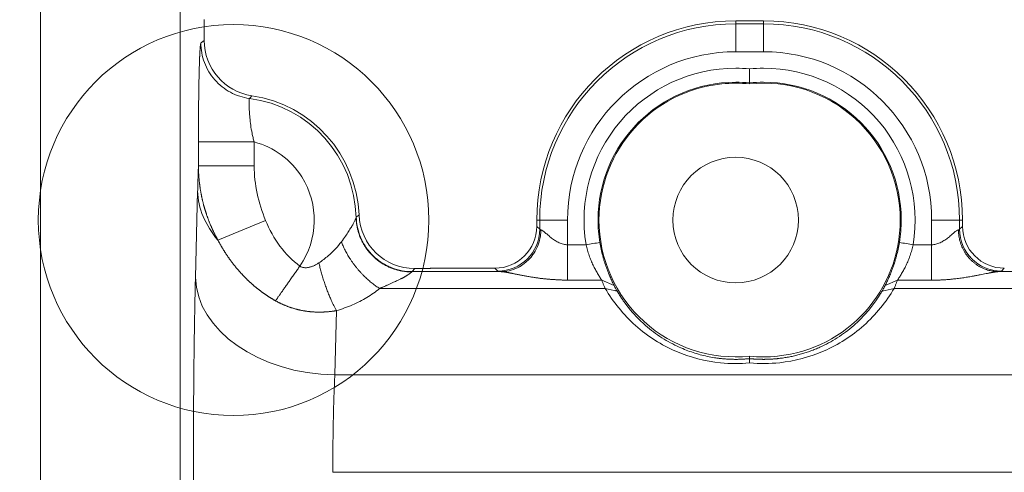
# Model space of a CAD drawing. Units: millimetres. Extents: x -3095 to 8515, y -2095 to 3444.
# Drawn here: x -1496 to -1461, y -912 to -895 of the extents above; entities that cross this region are included whole.
import ezdxf

# ---------------------------------------------------------------- set-up
doc = ezdxf.new("R2010")
doc.units = ezdxf.units.MM
doc.layers.add('1', color=7, linetype='Continuous', true_color=0xffffff)
doc.layers.add('Text(文字)', color=3, linetype='Continuous', lineweight=18)
doc.styles.add('ROMATIC', font='romans.shx', dxfattribs={"width": 0.75, "oblique": 5})
doc.dimstyles.new('STANDARD$0', dxfattribs={"dimtxt": 8, "dimasz": 4, "dimexe": 0.5, "dimexo": 0.5, "dimgap": 0.25, "dimtad": 0, "dimzin": 1, "dimdsep": 46, "dimtxsty": 'ROMATIC', "dimblk": 'CLOSED', "dimcen": 0.09, "dimclrd": 256, "dimclre": 256, "dimclrt": 256, "dimadec": 0, "dimazin": 1, "dimtfac": 1, "dimtofl": 0, "dimtmove": 0, "dimatfit": 3, "dimldrblk": 'CLOSED', "dimfxl": 0, "dimtolj": 1, "dimtzin": 0, "dimlwd": -1, "dimlwe": -1, "dimarcsym": 0})

# ---------------------------------------------------------------- blocks, each defined once
blk = doc.blocks.new('_Closed')
at = {"color": 0, "lineweight": -2}
for p, q in [((-1, 0.1667), (0, 0)), ((-1, 0.1667), (-1, -0.1667)), ((0, 0), (-1, -0.1667)), ((0, 0), (-1, 0))]:
    blk.add_line(p, q, dxfattribs=at)
blk = doc.blocks.new('*D366')
at = {"layer": 'Defpoints', "color": 0, "lineweight": 18, "transparency": 16777216}
for p in [(-1476.204, -689.544), (-1527.437, -1639.544), (-1476.204, -1639.544)]:
    blk.add_point(p, dxfattribs=at)
at = {"layer": 'Text(文字)', "transparency": 16777216}
for p, q in [((-1476.704, -689.544), (-1527.937, -689.544)), ((-1527.437, -693.544), (-1527.437, -1148.576)), ((-1527.437, -1635.544), (-1527.437, -1178.805)), ((-1476.704, -1639.544), (-1527.937, -1639.544))]:
    blk.add_line(p, q, dxfattribs=at)
at = {"layer": 'Text(文字)', "transparency": 16777216, "xscale": 4, "yscale": 4, "zscale": 4}
for p, rotation in [((-1527.437, -689.544), 90), ((-1527.437, -1639.544), 270)]:
    blk.add_blockref('_Closed', p, dxfattribs=dict(at, rotation=rotation))
at = {"layer": 'Text(文字)', "lineweight": 18, "transparency": 16777216, "insert": (-1527.437, -1163.69), "char_height": 8, "attachment_point": 5, "rotation": 90, "style": 'ROMATIC'}
blk.add_mtext('\\A1;950.00', dxfattribs=at)
blk = doc.blocks.new('A$C94c94475')
at = {"color": 5, "lineweight": 18}
blk.add_circle((39, 12), 2.25, dxfattribs=at)
blk = doc.blocks.new('A$C419b25fe')
at = {"color": 3, "lineweight": 18, "rotation": 180}
blk.add_blockref('A$C94c94475', (250, 250), dxfattribs=at)
blk = doc.blocks.new('A$C93f112e5')
at = {"color": 6, "lineweight": 18}
blk.add_circle((229, 238), 7, dxfattribs=at)
blk = doc.blocks.new('A$C4527ebe3')
at = {"color": 3, "lineweight": 18, "rotation": 180}
for name in ['A$C419b25fe', 'A$C93f112e5']:
    blk.add_blockref(name, (250, 500), dxfattribs=at)
blk = doc.blocks.new('A$C08f9a442')
at = {"color": 3, "lineweight": 18}
blk.add_blockref('A$C4527ebe3', (0, 500), dxfattribs=at)

msp = doc.modelspace()

# ---------------------------------------------------------------- linework, layer by layer
at = {"layer": '1', "color": 7, "linetype": 'Continuous', "lineweight": 13}
for p, q in [((-1490.124, -870.068), (-1490.124, -1028.627)), ((-1495.122, -949.021), (-1495.122, -880.068)), ((-1470.204, -895.413), (-1470.204, -895.519)), ((-1470.204, -895.519), (-1470.204, -896.518)), ((-1470.204, -895.519), (-1469.204, -895.519)), ((-1469.204, -895.519), (-1469.204, -895.413)), ((-1469.204, -896.518), (-1469.204, -895.519)), ((-1469.204, -896.518), (-1470.204, -896.518)), ((-1487.465, -899.748), (-1487.465, -900.607)), ((-1489.492, -901.507), (-1489.571, -904.599)), ((-1488.763, -903.266), (-1487.055, -902.562)), ((-1477.229, -902.544), (-1477.335, -902.544)), ((-1477.229, -902.875), (-1477.229, -902.544)), ((-1476.229, -902.544), (-1477.229, -902.544)), ((-1476.229, -902.544), (-1476.229, -903.429)), ((-1463.178, -903.428), (-1463.178, -902.544)), ((-1462.178, -902.544), (-1463.178, -902.544)), ((-1462.178, -902.544), (-1462.178, -902.875)), ((-1462.073, -902.544), (-1462.178, -902.544)), ((-1477.229, -902.875), (-1477.335, -902.77)), ((-1462.073, -902.77), (-1462.178, -902.875)), ((-1475.566, -903.43), (-1476.229, -903.429)), ((-1481.806, -904.392), (-1481.709, -904.282)), ((-1478.729, -904.375), (-1478.834, -904.269)), ((-1460.573, -904.269), (-1460.679, -904.375)), ((-1475.003, -904.698), (-1476.229, -904.698)), ((-1463.178, -904.698), (-1464.404, -904.698)), ((-1474.881, -904.996), (-1482.969, -904.996)), ((-1388.881, -904.996), (-1464.526, -904.996)), ((-1484.573, -908.088), (-1484.514, -905.789)), ((-1484.573, -908.088), (-1322.222, -908.088)), ((-1489.645, -917.511), (-1489.645, -911.577)), ((-1322.148, -911.577), (-1484.647, -911.577))]:
    msp.add_line(p, q, dxfattribs=at)
at = {"layer": '1', "color": 7, "linetype": 'Continuous', "lineweight": 18}
for p, q in [((-1489.256, -895.368), (-1489.256, -896.114)), ((-1470.204, -895.413), (-1469.204, -895.413)), ((-1469.704, -897.635), (-1469.704, -897.67)), ((-1489.464, -900.607), (-1489.464, -899.748)), ((-1489.464, -900.607), (-1487.465, -900.607)), ((-1477.335, -902.77), (-1477.335, -902.544)), ((-1462.073, -902.544), (-1462.073, -902.77)), ((-1481.709, -904.282), (-1481.165, -904.282)), ((-1481.148, -904.269), (-1478.834, -904.269)), ((-1481.806, -904.392), (-1478.621, -904.392)), ((-1474.563, -904.885), (-1475.003, -904.698)), ((-1464.844, -904.885), (-1464.404, -904.698)), ((-1460.786, -904.392), (-1440.621, -904.392)), ((-1474.452, -905.088), (-1474.881, -904.996)), ((-1464.955, -905.088), (-1464.526, -904.996))]:
    msp.add_line(p, q, dxfattribs=at)
for centre, radius, start, end in [((-1470.204, -902.544), 7.131, 90, 180), ((-1469.204, -902.544), 7.131, 0, 90), ((-1470.204, -902.544), 5.435, 90, 189.3726), ((-1470.204, -902.544), 5.435, 84.7215, 90), ((-1469.204, -902.544), 5.435, 90, 95.2785), ((-1469.204, -902.544), 5.435, 350.6442, 90), ((-1470.204, -902.544), 4.935, 90, 180), ((-1470.204, -902.544), 4.9, 84.1433, 95.8567), ((-1470.204, -902.544), 4.935, 84.185, 90), ((-1469.204, -902.544), 4.935, 90, 95.815), ((-1469.204, -902.544), 4.9, 0, 95.8567), ((-1469.204, -902.544), 4.935, 0, 90), ((-1470.204, -902.544), 4.9, 95.8567, 180), ((-1488.204, -902.544), 4.5, 2.3043, 81.6212), ((-1470.204, -902.544), 4.935, 180, 189.368), ((-1470.204, -902.544), 4.9, 180, 275.8567), ((-1469.204, -902.544), 4.9, 275.8567, 0), ((-1469.204, -902.544), 4.935, 350.6409, 0), ((-1469.204, -902.544), 4.9, 264.1433, 275.8567)]:
    msp.add_arc(centre, radius, start, end, dxfattribs=at)
at = {"layer": '1', "color": 7, "linetype": 'Continuous', "lineweight": 13}
for centre, radius, start, end in [((-1470.204, -902.544), 7.026, 90, 180), ((-1469.204, -902.544), 7.026, 0, 90), ((-1470.204, -902.544), 6.026, 90, 180), ((-1469.204, -902.544), 6.026, 360, 90), ((-1488.204, -902.544), 4.392, 1.1459, 82.5534), ((-1488.204, -902.544), 2.892, 32.2531, 75.2007), ((-1488.204, -902.544), 2.892, 325.2694, 32.2531)]:
    msp.add_arc(centre, radius, start, end, dxfattribs=at)
at = {"layer": '1', "color": 7, "linetype": 'Continuous', "lineweight": 18}
for centre, major_axis, ratio, start_param, end_param in [((-1487.255, -896.113), (1.578, 1.231), 0.999449, 2.479428, 3.903471), ((-1481.708, -902.282), (-1.321, -1.503), 0.999393, 5.473863, 7.003872), ((-1478.835, -902.769), (1.061, -1.061), 0.999315, 5.49813, 7.068241), ((-1460.572, -902.769), (1.061, 1.061), 0.999315, 2.356537, 3.926648)]:
    msp.add_ellipse(centre, major_axis=major_axis, ratio=ratio, start_param=start_param, end_param=end_param, dxfattribs=at)
at = {"layer": '1', "color": 7, "linetype": 'Continuous', "lineweight": 13}
for centre, major_axis, ratio, start_param, end_param in [((-1484.494, -901.507), (-4.998, 0.128), 0.697674, 0.036547, 0.564935), ((-1478.729, -902.875), (1.061, 1.061), 0.999315, 3.927333, 5.497445), ((-1460.679, -902.875), (1.061, -1.061), 0.999315, 3.927333, 5.497444), ((-1484.573, -904.599), (4.998, -0.128), 0.697674, 3.178139, 4.730185)]:
    msp.add_ellipse(centre, major_axis=major_axis, ratio=ratio, start_param=start_param, end_param=end_param, dxfattribs=at)
for points, degree, knots in [([(-1489.401, -896.378), (-1489.398, -896.344), (-1489.385, -896.229), (-1489.375, -896.2)], 2, [0, 0, 0, 0.255121, 1, 1, 1]), ([(-1489.256, -896.114), (-1489.258, -896.116), (-1489.263, -896.12), (-1489.272, -896.126), (-1489.281, -896.133), (-1489.291, -896.14), (-1489.303, -896.149), (-1489.317, -896.159), (-1489.333, -896.17), (-1489.349, -896.181), (-1489.363, -896.191), (-1489.371, -896.197), (-1489.375, -896.2)], 3, [0, 0, 0, 0, 0.060186, 0.12963, 0.208334, 0.296297, 0.393519, 0.5, 0.656251, 0.791668, 0.906251, 1, 1, 1, 1]), ([(-1489.375, -896.2), (-1489.375, -896.32), (-1489.364, -896.441), (-1489.322, -896.678), (-1489.29, -896.794), (-1489.206, -897.019), (-1489.153, -897.128), (-1489.03, -897.335), (-1488.959, -897.432), (-1488.8, -897.613), (-1488.713, -897.697), (-1488.525, -897.847), (-1488.424, -897.913), (-1488.212, -898.026), (-1488.1, -898.074), (-1487.871, -898.147), (-1487.754, -898.174), (-1487.634, -898.189)], 3, [0, 0, 0, 0, 0.125, 0.125, 0.25, 0.25, 0.375, 0.375, 0.5, 0.5, 0.625, 0.625, 0.75, 0.75, 0.875, 0.875, 1, 1, 1, 1]), ([(-1487.465, -899.748), (-1487.481, -899.695), (-1487.495, -899.644), (-1487.52, -899.541), (-1487.531, -899.491), (-1487.561, -899.341), (-1487.577, -899.244), (-1487.603, -899.058), (-1487.613, -898.969), (-1487.628, -898.802), (-1487.634, -898.724), (-1487.643, -898.581), (-1487.645, -898.516), (-1487.649, -898.403), (-1487.649, -898.355), (-1487.648, -898.276), (-1487.646, -898.245), (-1487.641, -898.203), (-1487.638, -898.191), (-1487.634, -898.189)], 3, [0, 0, 0, 0, 0.0625, 0.0625, 0.125, 0.125, 0.25, 0.25, 0.375, 0.375, 0.5, 0.5, 0.625, 0.625, 0.75, 0.75, 0.875, 0.875, 1, 1, 1, 1]), ([(-1489.464, -899.748), (-1489.464, -899.357), (-1489.462, -898.967), (-1489.461, -898.933)], 2, [0, 0, 0, 0.910023, 1, 1, 1]), ([(-1487.465, -899.748), (-1487.593, -899.748), (-1487.722, -899.748), (-1487.975, -899.748), (-1488.099, -899.748), (-1488.337, -899.748), (-1488.452, -899.748), (-1488.667, -899.748), (-1488.768, -899.748), (-1488.953, -899.748), (-1489.036, -899.748), (-1489.183, -899.748), (-1489.246, -899.748), (-1489.349, -899.748), (-1489.389, -899.748), (-1489.445, -899.748), (-1489.461, -899.748), (-1489.464, -899.748)], 3, [0, 0, 0, 0, 0.125, 0.125, 0.25, 0.25, 0.375, 0.375, 0.5, 0.5, 0.625, 0.625, 0.75, 0.75, 0.875, 0.875, 1, 1, 1, 1]), ([(-1489.464, -900.607), (-1489.464, -900.619), (-1489.464, -900.644), (-1489.463, -900.682), (-1489.462, -900.719), (-1489.461, -900.756), (-1489.46, -900.794), (-1489.458, -900.831), (-1489.456, -900.868), (-1489.454, -900.906), (-1489.452, -900.943), (-1489.449, -900.98), (-1489.447, -901.018), (-1489.443, -901.055), (-1489.44, -901.092), (-1489.437, -901.129), (-1489.433, -901.166), (-1489.429, -901.203), (-1489.424, -901.24), (-1489.42, -901.277), (-1489.415, -901.314), (-1489.41, -901.351), (-1489.404, -901.388), (-1489.399, -901.425), (-1489.393, -901.462), (-1489.387, -901.498), (-1489.381, -901.535), (-1489.374, -901.572), (-1489.367, -901.608), (-1489.36, -901.645), (-1489.353, -901.681), (-1489.345, -901.717), (-1489.338, -901.754), (-1489.33, -901.79), (-1489.321, -901.826), (-1489.313, -901.862), (-1489.304, -901.898), (-1489.295, -901.934), (-1489.286, -901.97), (-1489.277, -902.006), (-1489.267, -902.042), (-1489.257, -902.078), (-1489.247, -902.113), (-1489.236, -902.149), (-1489.226, -902.184), (-1489.215, -902.22), (-1489.204, -902.255), (-1489.192, -902.29), (-1489.181, -902.325), (-1489.169, -902.36), (-1489.157, -902.395), (-1489.145, -902.43), (-1489.132, -902.465), (-1489.119, -902.499), (-1489.106, -902.534), (-1489.093, -902.568), (-1489.08, -902.603), (-1489.066, -902.637), (-1489.052, -902.671), (-1489.038, -902.705), (-1489.023, -902.739), (-1489.009, -902.773), (-1488.994, -902.807), (-1488.979, -902.84), (-1488.964, -902.874), (-1488.948, -902.907), (-1488.933, -902.94), (-1488.917, -902.973), (-1488.9, -903.006), (-1488.884, -903.039), (-1488.867, -903.072), (-1488.851, -903.105), (-1488.834, -903.137), (-1488.816, -903.17), (-1488.799, -903.202), (-1488.781, -903.234), (-1488.769, -903.255), (-1488.763, -903.266)], 3, [0, 0, 0, 0, 0.01332, 0.026642, 0.039966, 0.053291, 0.066618, 0.079946, 0.093276, 0.106607, 0.11994, 0.133273, 0.146607, 0.159943, 0.173278, 0.186615, 0.199952, 0.213289, 0.226626, 0.239963, 0.253301, 0.266638, 0.279976, 0.293313, 0.306651, 0.319989, 0.333327, 0.346665, 0.360003, 0.373341, 0.38668, 0.400018, 0.413357, 0.426695, 0.440033, 0.453372, 0.46671, 0.480048, 0.493386, 0.506723, 0.520061, 0.533399, 0.546736, 0.560073, 0.573411, 0.586748, 0.600085, 0.613422, 0.626759, 0.640096, 0.653433, 0.666769, 0.680106, 0.693442, 0.706777, 0.720113, 0.733448, 0.746783, 0.760117, 0.773451, 0.786784, 0.800117, 0.813449, 0.826781, 0.840111, 0.853441, 0.866771, 0.880099, 0.893426, 0.906753, 0.920078, 0.933402, 0.946724, 0.960046, 0.973365, 0.986684, 1, 1, 1, 1]), ([(-1483.812, -902.456), (-1483.814, -902.468), (-1483.824, -902.501), (-1483.861, -902.58), (-1483.915, -902.682), (-1483.988, -902.806), (-1484.081, -902.954), (-1484.198, -903.128), (-1484.289, -903.256), (-1484.34, -903.324)], 3, [0, 0, 0, 0, 0.137229, 0.270382, 0.401076, 0.534682, 0.677428, 0.832269, 1, 1, 1, 1]), ([(-1483.812, -902.456), (-1483.812, -902.455), (-1483.812, -902.453), (-1483.811, -902.451), (-1483.81, -902.449), (-1483.809, -902.447), (-1483.808, -902.445), (-1483.807, -902.443), (-1483.806, -902.442), (-1483.806, -902.441), (-1483.805, -902.44), (-1483.805, -902.44)], 3, [0, 0, 0, 0, 0.110936, 0.221904, 0.33291, 0.443958, 0.555053, 0.6662, 0.777404, 0.888669, 1, 1, 1, 1]), ([(-1481.806, -904.392), (-1481.922, -904.392), (-1482.043, -904.382), (-1482.287, -904.337), (-1482.41, -904.302), (-1482.653, -904.208), (-1482.772, -904.148), (-1482.942, -904.039), (-1482.997, -903.999), (-1483.103, -903.915), (-1483.154, -903.87), (-1483.251, -903.775), (-1483.297, -903.726), (-1483.384, -903.622), (-1483.424, -903.568), (-1483.537, -903.401), (-1483.6, -903.283), (-1483.701, -903.043), (-1483.738, -902.92), (-1483.789, -902.677), (-1483.802, -902.556), (-1483.805, -902.44)], 3, [0, 0, 0, 0, 0.125, 0.125, 0.25, 0.25, 0.375, 0.375, 0.4375, 0.4375, 0.5, 0.5, 0.5625, 0.5625, 0.625, 0.625, 0.75, 0.75, 0.875, 0.875, 1, 1, 1, 1]), ([(-1477.186, -902.893), (-1477.187, -902.968), (-1477.202, -903.157), (-1477.279, -903.445), (-1477.399, -903.681), (-1477.515, -903.843), (-1477.609, -903.95), (-1477.711, -904.048), (-1477.866, -904.169), (-1478.092, -904.295), (-1478.368, -904.376), (-1478.549, -904.391), (-1478.621, -904.392)], 3, [0, 0, 0, 0, 0.089796, 0.226529, 0.363261, 0.431627, 0.499993, 0.56836, 0.636726, 0.773458, 0.910191, 1, 1, 1, 1]), ([(-1477.186, -902.893), (-1477.195, -902.891), (-1477.209, -902.887), (-1477.224, -902.881), (-1477.228, -902.877), (-1477.229, -902.875)], 3, [0, 0, 0, 0, 0.323652, 0.656239, 1, 1, 1, 1]), ([(-1476.229, -903.429), (-1476.28, -903.429), (-1476.331, -903.423), (-1476.431, -903.399), (-1476.481, -903.381), (-1476.577, -903.338), (-1476.625, -903.311), (-1476.716, -903.253), (-1476.76, -903.222), (-1476.845, -903.157), (-1476.885, -903.123), (-1476.961, -903.058), (-1476.997, -903.027), (-1477.063, -902.971), (-1477.094, -902.946), (-1477.133, -902.918), (-1477.145, -902.91), (-1477.167, -902.898), (-1477.177, -902.894), (-1477.186, -902.893)], 3, [0, 0, 0, 0, 0.125, 0.125, 0.25, 0.25, 0.375, 0.375, 0.5, 0.5, 0.625, 0.625, 0.75, 0.75, 0.875, 0.875, 0.9375, 0.9375, 1, 1, 1, 1]), ([(-1462.221, -902.893), (-1462.239, -902.896), (-1462.261, -902.909), (-1462.314, -902.946), (-1462.344, -902.971), (-1462.41, -903.027), (-1462.446, -903.058), (-1462.522, -903.123), (-1462.563, -903.157), (-1462.647, -903.222), (-1462.692, -903.253), (-1462.783, -903.311), (-1462.83, -903.338), (-1462.927, -903.381), (-1462.976, -903.399), (-1463.076, -903.422), (-1463.127, -903.428), (-1463.178, -903.428)], 3, [0, 0, 0, 0, 0.125, 0.125, 0.25, 0.25, 0.375, 0.375, 0.5, 0.5, 0.625, 0.625, 0.75, 0.75, 0.875, 0.875, 1, 1, 1, 1]), ([(-1462.178, -902.875), (-1462.179, -902.877), (-1462.183, -902.881), (-1462.198, -902.887), (-1462.212, -902.891), (-1462.221, -902.893)], 3, [0, 0, 0, 0, 0.333747, 0.666254, 1, 1, 1, 1]), ([(-1488.763, -903.266), (-1488.757, -903.277), (-1488.746, -903.299), (-1488.728, -903.332), (-1488.711, -903.365), (-1488.693, -903.397), (-1488.675, -903.429), (-1488.656, -903.461), (-1488.638, -903.493), (-1488.62, -903.524), (-1488.601, -903.556), (-1488.582, -903.587), (-1488.563, -903.618), (-1488.544, -903.648), (-1488.525, -903.679), (-1488.506, -903.709), (-1488.486, -903.739), (-1488.467, -903.769), (-1488.447, -903.798), (-1488.427, -903.828), (-1488.408, -903.857), (-1488.388, -903.886), (-1488.367, -903.914), (-1488.347, -903.943), (-1488.327, -903.971), (-1488.306, -903.999), (-1488.286, -904.027), (-1488.265, -904.054), (-1488.244, -904.082), (-1488.224, -904.109), (-1488.203, -904.136), (-1488.182, -904.162), (-1488.161, -904.189), (-1488.139, -904.215), (-1488.118, -904.241), (-1488.097, -904.267), (-1488.075, -904.292), (-1488.054, -904.318), (-1488.032, -904.343), (-1488.01, -904.367), (-1487.989, -904.392), (-1487.967, -904.416), (-1487.945, -904.441), (-1487.923, -904.465), (-1487.901, -904.488), (-1487.879, -904.512), (-1487.857, -904.535), (-1487.834, -904.558), (-1487.812, -904.581), (-1487.79, -904.603), (-1487.768, -904.626), (-1487.745, -904.648), (-1487.723, -904.67), (-1487.7, -904.692), (-1487.678, -904.713), (-1487.655, -904.734), (-1487.632, -904.755), (-1487.61, -904.776), (-1487.587, -904.797), (-1487.564, -904.817), (-1487.542, -904.837), (-1487.519, -904.857), (-1487.496, -904.877), (-1487.473, -904.897), (-1487.451, -904.916), (-1487.428, -904.935), (-1487.405, -904.954), (-1487.382, -904.973), (-1487.359, -904.991), (-1487.336, -905.009), (-1487.313, -905.027), (-1487.29, -905.045), (-1487.267, -905.063), (-1487.245, -905.08), (-1487.222, -905.097), (-1487.199, -905.114), (-1487.176, -905.131), (-1487.153, -905.147), (-1487.13, -905.164), (-1487.107, -905.18), (-1487.084, -905.196), (-1487.062, -905.211), (-1487.039, -905.227), (-1487.016, -905.242), (-1486.993, -905.257), (-1486.971, -905.272), (-1486.948, -905.287), (-1486.925, -905.301), (-1486.903, -905.316), (-1486.88, -905.33), (-1486.858, -905.344), (-1486.835, -905.357), (-1486.813, -905.371), (-1486.79, -905.384), (-1486.768, -905.397), (-1486.745, -905.41), (-1486.723, -905.423), (-1486.708, -905.431), (-1486.701, -905.436)], 3, [0, 0, 0, 0, 0.01241, 0.024779, 0.037108, 0.049397, 0.061646, 0.073854, 0.086021, 0.098147, 0.110233, 0.122277, 0.134281, 0.146243, 0.158164, 0.170044, 0.181883, 0.193681, 0.205437, 0.217151, 0.228825, 0.240456, 0.252047, 0.263595, 0.275103, 0.286568, 0.297992, 0.309374, 0.320714, 0.332013, 0.343269, 0.354484, 0.365656, 0.376787, 0.387875, 0.398921, 0.409926, 0.420888, 0.431808, 0.442685, 0.453521, 0.464315, 0.475066, 0.485775, 0.496442, 0.507067, 0.51765, 0.528191, 0.538689, 0.549146, 0.55956, 0.569931, 0.58026, 0.590547, 0.600791, 0.610992, 0.62115, 0.631265, 0.641337, 0.651367, 0.661353, 0.671297, 0.681197, 0.691055, 0.700869, 0.710641, 0.720369, 0.730054, 0.739696, 0.749296, 0.758852, 0.768365, 0.777835, 0.787261, 0.796644, 0.805982, 0.815277, 0.824527, 0.833732, 0.842893, 0.852009, 0.86108, 0.870105, 0.879086, 0.88802, 0.89691, 0.905754, 0.914551, 0.923304, 0.93201, 0.94067, 0.949284, 0.957852, 0.966374, 0.97485, 0.98328, 0.991663, 1, 1, 1, 1]), ([(-1484.34, -903.324), (-1484.404, -903.409), (-1484.549, -903.582), (-1484.815, -903.835), (-1485.027, -903.997), (-1485.145, -904.078)], 3, [0, 0, 0, 0, 0.309239, 0.63955, 1, 1, 1, 1]), ([(-1476.229, -903.429), (-1476.229, -903.555), (-1476.229, -903.681), (-1476.229, -903.925), (-1476.229, -904.044), (-1476.229, -904.264), (-1476.229, -904.367), (-1476.229, -904.55), (-1476.229, -904.631), (-1476.229, -904.698)], 3, [0, 0, 0, 0, 0.25, 0.25, 0.5, 0.5, 0.75, 0.75, 1, 1, 1, 1]), ([(-1463.178, -903.428), (-1463.178, -903.504), (-1463.178, -903.693), (-1463.178, -903.981), (-1463.178, -904.217), (-1463.178, -904.38), (-1463.178, -904.487), (-1463.178, -904.584), (-1463.178, -904.654), (-1463.178, -904.69), (-1463.178, -904.698)], 3, [0, 0, 0, 0, 0.136813, 0.344974, 0.553135, 0.657215, 0.761296, 0.865377, 0.969457, 1, 1, 1, 1]), ([(-1485.145, -904.078), (-1485.149, -904.08), (-1485.161, -904.088), (-1485.185, -904.104), (-1485.222, -904.127), (-1485.271, -904.154), (-1485.324, -904.18), (-1485.376, -904.202), (-1485.422, -904.219), (-1485.468, -904.232), (-1485.523, -904.245), (-1485.584, -904.253), (-1485.649, -904.253), (-1485.702, -904.246), (-1485.744, -904.235), (-1485.776, -904.222), (-1485.8, -904.209), (-1485.816, -904.2), (-1485.824, -904.194), (-1485.826, -904.192)], 3, [0, 0, 0, 0, 0.019747, 0.059631, 0.119041, 0.196978, 0.291972, 0.362201, 0.429757, 0.494637, 0.556866, 0.660596, 0.747334, 0.819187, 0.877955, 0.924897, 0.960732, 0.985754, 1, 1, 1, 1]), ([(-1489.571, -904.599), (-1489.571, -904.612), (-1489.572, -904.64), (-1489.573, -904.686), (-1489.575, -904.739), (-1489.576, -904.8), (-1489.578, -904.868), (-1489.579, -904.944), (-1489.581, -905.028), (-1489.583, -905.12), (-1489.586, -905.221), (-1489.589, -905.357), (-1489.592, -905.524), (-1489.596, -905.719), (-1489.599, -905.913), (-1489.603, -906.148), (-1489.608, -906.43), (-1489.613, -906.769), (-1489.618, -907.117), (-1489.622, -907.466), (-1489.626, -907.792), (-1489.629, -908.135), (-1489.633, -908.536), (-1489.637, -909.053), (-1489.64, -909.513), (-1489.642, -909.878), (-1489.643, -910.11), (-1489.643, -910.353), (-1489.644, -910.583), (-1489.645, -910.791), (-1489.645, -910.966), (-1489.645, -911.123), (-1489.645, -911.262), (-1489.645, -911.383), (-1489.645, -911.486), (-1489.645, -911.549), (-1489.645, -911.577)], 3, [0, 0, 0, 0, 0.00697, 0.015195, 0.024673, 0.035407, 0.047395, 0.06064, 0.07514, 0.090896, 0.107909, 0.126178, 0.158685, 0.19025, 0.22087, 0.250545, 0.30025, 0.349948, 0.402282, 0.4523, 0.500009, 0.540115, 0.595048, 0.664822, 0.749464, 0.778558, 0.808986, 0.840745, 0.87383, 0.898913, 0.92164, 0.942014, 0.960035, 0.975706, 0.989027, 1, 1, 1, 1]), ([(-1460.786, -904.392), (-1460.789, -904.392), (-1460.794, -904.392), (-1460.802, -904.393), (-1460.81, -904.394), (-1460.818, -904.394), (-1460.827, -904.395), (-1460.835, -904.396), (-1460.844, -904.397), (-1460.854, -904.398), (-1460.863, -904.399), (-1460.873, -904.4), (-1460.883, -904.402), (-1460.893, -904.403), (-1460.904, -904.405), (-1460.915, -904.406), (-1460.926, -904.408), (-1460.937, -904.41), (-1460.948, -904.411), (-1460.96, -904.413), (-1460.972, -904.415), (-1460.984, -904.417), (-1460.997, -904.419), (-1461.01, -904.422), (-1461.022, -904.424), (-1461.036, -904.426), (-1461.049, -904.429), (-1461.063, -904.431), (-1461.077, -904.434), (-1461.091, -904.437), (-1461.105, -904.439), (-1461.12, -904.442), (-1461.16, -904.45), (-1461.23, -904.463), (-1461.332, -904.484), (-1461.442, -904.505), (-1461.558, -904.527), (-1461.696, -904.553), (-1461.853, -904.58), (-1462.03, -904.609), (-1462.212, -904.634), (-1462.356, -904.651), (-1462.459, -904.662), (-1462.518, -904.668), (-1462.578, -904.673), (-1462.637, -904.678), (-1462.697, -904.682), (-1462.757, -904.686), (-1462.817, -904.689), (-1462.877, -904.692), (-1462.937, -904.694), (-1462.997, -904.696), (-1463.057, -904.697), (-1463.117, -904.698), (-1463.158, -904.698), (-1463.178, -904.698)], 3, [0, 0, 0, 0, 0.005836, 0.011699, 0.017591, 0.023514, 0.029468, 0.035455, 0.041475, 0.047531, 0.053623, 0.059752, 0.065919, 0.072126, 0.078374, 0.084663, 0.090995, 0.09737, 0.10379, 0.110256, 0.116768, 0.123328, 0.129935, 0.136592, 0.143299, 0.150057, 0.156867, 0.163729, 0.170645, 0.177615, 0.184639, 0.191719, 0.198856, 0.24296, 0.28849, 0.33559, 0.384388, 0.435001, 0.503378, 0.572307, 0.642006, 0.712684, 0.734874, 0.757029, 0.779152, 0.801251, 0.823331, 0.845399, 0.867459, 0.889517, 0.911581, 0.933655, 0.955746, 0.977859, 1, 1, 1, 1]), ([(-1486.701, -905.436), (-1486.692, -905.441), (-1486.673, -905.451), (-1486.644, -905.466), (-1486.615, -905.481), (-1486.586, -905.496), (-1486.556, -905.511), (-1486.526, -905.525), (-1486.496, -905.54), (-1486.465, -905.554), (-1486.434, -905.568), (-1486.402, -905.582), (-1486.37, -905.596), (-1486.338, -905.609), (-1486.305, -905.622), (-1486.272, -905.635), (-1486.239, -905.647), (-1486.205, -905.66), (-1486.171, -905.672), (-1486.136, -905.683), (-1486.101, -905.694), (-1486.066, -905.705), (-1486.03, -905.716), (-1485.994, -905.726), (-1485.957, -905.736), (-1485.921, -905.746), (-1485.883, -905.755), (-1485.846, -905.763), (-1485.808, -905.772), (-1485.77, -905.779), (-1485.732, -905.787), (-1485.693, -905.794), (-1485.654, -905.8), (-1485.615, -905.806), (-1485.575, -905.812), (-1485.535, -905.817), (-1485.495, -905.822), (-1485.455, -905.826), (-1485.414, -905.83), (-1485.373, -905.833), (-1485.332, -905.836), (-1485.291, -905.838), (-1485.249, -905.839), (-1485.207, -905.841), (-1485.165, -905.841), (-1485.123, -905.842), (-1485.081, -905.841), (-1485.038, -905.84), (-1484.995, -905.839), (-1484.952, -905.837), (-1484.909, -905.835), (-1484.866, -905.832), (-1484.822, -905.828), (-1484.779, -905.824), (-1484.735, -905.82), (-1484.691, -905.815), (-1484.647, -905.809), (-1484.603, -905.803), (-1484.558, -905.797), (-1484.529, -905.792), (-1484.514, -905.789)], 3, [0, 0, 0, 0, 0.014124, 0.02837, 0.042738, 0.057228, 0.071839, 0.08657, 0.101423, 0.116395, 0.131486, 0.146697, 0.162025, 0.177471, 0.193033, 0.208711, 0.224503, 0.240411, 0.256432, 0.272569, 0.288819, 0.305184, 0.32166, 0.338249, 0.354948, 0.371755, 0.388669, 0.405688, 0.422808, 0.440031, 0.457357, 0.474785, 0.492314, 0.509944, 0.527674, 0.5455, 0.563422, 0.581436, 0.59954, 0.617736, 0.636023, 0.654401, 0.67287, 0.691429, 0.710076, 0.728809, 0.747628, 0.766531, 0.78552, 0.804596, 0.823758, 0.843005, 0.862337, 0.881752, 0.901251, 0.920834, 0.940501, 0.960252, 0.980085, 1, 1, 1, 1]), ([(-1484.647, -911.577), (-1484.647, -911.204), (-1484.643, -910.498), (-1484.626, -909.546), (-1484.603, -908.746), (-1484.583, -908.294), (-1484.573, -908.088)], 3, [0, 0, 0, 0, 0.289897, 0.547687, 0.77631, 1, 1, 1, 1])]:
    msp.add_open_spline(points, degree=degree, knots=knots, dxfattribs=at)
at = {"layer": '1', "color": 7, "linetype": 'Continuous', "lineweight": 18}
for points, degree, knots in [([(-1489.461, -898.933), (-1489.46, -898.624), (-1489.454, -898.073), (-1489.445, -897.546), (-1489.432, -897.027), (-1489.419, -896.651), (-1489.406, -896.442), (-1489.401, -896.378)], 2, [0, 0, 0, 0.162113, 0.342013, 0.521914, 0.701815, 0.881715, 1, 1, 1]), ([(-1475.566, -903.429), (-1475.551, -903.496), (-1475.534, -903.561), (-1475.497, -903.689), (-1475.477, -903.752), (-1475.445, -903.844), (-1475.434, -903.875), (-1475.411, -903.936), (-1475.4, -903.966), (-1475.364, -904.053), (-1475.339, -904.11), (-1475.301, -904.191), (-1475.288, -904.217), (-1475.261, -904.269), (-1475.248, -904.295), (-1475.207, -904.37), (-1475.18, -904.417), (-1475.127, -904.507), (-1475.101, -904.549), (-1475.051, -904.627), (-1475.027, -904.664), (-1475.003, -904.698)], 3, [0, 0, 0, 0, 0.125, 0.125, 0.25, 0.25, 0.3125, 0.3125, 0.375, 0.375, 0.5, 0.5, 0.5625, 0.5625, 0.625, 0.625, 0.75, 0.75, 0.875, 0.875, 1, 1, 1, 1]), ([(-1474.563, -904.885), (-1474.583, -904.845), (-1474.605, -904.802), (-1474.649, -904.709), (-1474.672, -904.659), (-1474.708, -904.579), (-1474.72, -904.551), (-1474.738, -904.509), (-1474.744, -904.494), (-1474.756, -904.465), (-1474.762, -904.45), (-1474.792, -904.375), (-1474.816, -904.312), (-1474.863, -904.181), (-1474.886, -904.113), (-1474.919, -904.006), (-1474.93, -903.97), (-1474.946, -903.915), (-1474.951, -903.896), (-1474.962, -903.858), (-1474.967, -903.839), (-1474.992, -903.744), (-1475.01, -903.666), (-1475.044, -903.509), (-1475.059, -903.429), (-1475.073, -903.347)], 3, [0, 0, 0, 0, 0.125, 0.125, 0.25, 0.25, 0.3125, 0.3125, 0.34375, 0.34375, 0.375, 0.375, 0.5, 0.5, 0.625, 0.625, 0.6875, 0.6875, 0.71875, 0.71875, 0.75, 0.75, 0.875, 0.875, 1, 1, 1, 1]), ([(-1464.334, -903.347), (-1464.348, -903.428), (-1464.363, -903.508), (-1464.396, -903.664), (-1464.415, -903.742), (-1464.445, -903.856), (-1464.455, -903.893), (-1464.476, -903.968), (-1464.487, -904.004), (-1464.521, -904.111), (-1464.544, -904.18), (-1464.579, -904.278), (-1464.591, -904.311), (-1464.609, -904.358), (-1464.615, -904.374), (-1464.627, -904.405), (-1464.633, -904.42), (-1464.663, -904.494), (-1464.687, -904.551), (-1464.734, -904.657), (-1464.757, -904.707), (-1464.791, -904.778), (-1464.802, -904.801), (-1464.824, -904.845), (-1464.834, -904.865), (-1464.844, -904.885)], 3, [0, 0, 0, 0, 0.125, 0.125, 0.25, 0.25, 0.3125, 0.3125, 0.375, 0.375, 0.5, 0.5, 0.5625, 0.5625, 0.59375, 0.59375, 0.625, 0.625, 0.75, 0.75, 0.875, 0.875, 0.9375, 0.9375, 1, 1, 1, 1]), ([(-1464.404, -904.698), (-1464.381, -904.664), (-1464.356, -904.627), (-1464.306, -904.548), (-1464.281, -904.506), (-1464.241, -904.439), (-1464.227, -904.416), (-1464.2, -904.368), (-1464.186, -904.344), (-1464.145, -904.269), (-1464.119, -904.217), (-1464.067, -904.109), (-1464.043, -904.053), (-1464.007, -903.965), (-1463.995, -903.935), (-1463.978, -903.89), (-1463.973, -903.875), (-1463.962, -903.844), (-1463.956, -903.828), (-1463.929, -903.751), (-1463.909, -903.688), (-1463.872, -903.56), (-1463.855, -903.494), (-1463.841, -903.428)], 3, [0, 0, 0, 0, 0.125, 0.125, 0.25, 0.25, 0.3125, 0.3125, 0.375, 0.375, 0.5, 0.5, 0.625, 0.625, 0.6875, 0.6875, 0.71875, 0.71875, 0.75, 0.75, 0.875, 0.875, 1, 1, 1, 1]), ([(-1482.969, -904.996), (-1482.958, -904.991), (-1482.936, -904.982), (-1482.903, -904.967), (-1482.867, -904.952), (-1482.829, -904.935), (-1482.79, -904.918), (-1482.749, -904.9), (-1482.706, -904.881), (-1482.661, -904.861), (-1482.615, -904.84), (-1482.567, -904.819), (-1482.519, -904.796), (-1482.461, -904.77), (-1482.4, -904.742), (-1482.337, -904.713), (-1482.282, -904.687), (-1482.234, -904.664), (-1482.195, -904.644), (-1482.162, -904.628), (-1482.135, -904.614), (-1482.113, -904.603), (-1482.094, -904.592), (-1482.074, -904.581), (-1482.056, -904.57), (-1482.038, -904.56), (-1482.02, -904.549), (-1482.003, -904.538), (-1481.987, -904.528), (-1481.971, -904.518), (-1481.956, -904.508), (-1481.941, -904.498), (-1481.927, -904.488), (-1481.914, -904.479), (-1481.901, -904.47), (-1481.89, -904.462), (-1481.878, -904.453), (-1481.868, -904.445), (-1481.858, -904.438), (-1481.849, -904.431), (-1481.84, -904.425), (-1481.832, -904.419), (-1481.825, -904.413), (-1481.819, -904.408), (-1481.815, -904.405), (-1481.813, -904.404)], 3, [0, 0, 0, 0, 0.019827, 0.041021, 0.063565, 0.087445, 0.11264, 0.139133, 0.166901, 0.195922, 0.226172, 0.25763, 0.290271, 0.32407, 0.37317, 0.417327, 0.456664, 0.491286, 0.521284, 0.54674, 0.567723, 0.584489, 0.601351, 0.618309, 0.635364, 0.652513, 0.669758, 0.687101, 0.704543, 0.722084, 0.739726, 0.757469, 0.775315, 0.793266, 0.811331, 0.829517, 0.847829, 0.866276, 0.884866, 0.903606, 0.92251, 0.941587, 0.960853, 0.980319, 1, 1, 1, 1]), ([(-1476.229, -904.698), (-1476.246, -904.698), (-1476.28, -904.697), (-1476.33, -904.695), (-1476.379, -904.693), (-1476.428, -904.692), (-1476.475, -904.69), (-1476.522, -904.687), (-1476.567, -904.685), (-1476.612, -904.683), (-1476.656, -904.68), (-1476.699, -904.678), (-1476.741, -904.675), (-1476.783, -904.672), (-1476.823, -904.67), (-1476.863, -904.667), (-1476.902, -904.664), (-1476.94, -904.66), (-1476.977, -904.657), (-1477.013, -904.654), (-1477.048, -904.65), (-1477.082, -904.647), (-1477.116, -904.643), (-1477.179, -904.636), (-1477.272, -904.624), (-1477.397, -904.606), (-1477.525, -904.585), (-1477.656, -904.562), (-1477.766, -904.542), (-1477.854, -904.527), (-1477.917, -904.515), (-1477.976, -904.504), (-1478.031, -904.493), (-1478.083, -904.483), (-1478.132, -904.473), (-1478.177, -904.464), (-1478.214, -904.456), (-1478.246, -904.449), (-1478.273, -904.444), (-1478.3, -904.438), (-1478.327, -904.432), (-1478.354, -904.427), (-1478.381, -904.422), (-1478.408, -904.417), (-1478.435, -904.412), (-1478.462, -904.408), (-1478.489, -904.404), (-1478.515, -904.401), (-1478.542, -904.398), (-1478.568, -904.395), (-1478.595, -904.393), (-1478.612, -904.392), (-1478.621, -904.392)], 3, [0, 0, 0, 0, 0.01871, 0.037106, 0.055191, 0.072963, 0.090424, 0.107575, 0.124415, 0.140947, 0.15717, 0.173086, 0.188696, 0.204, 0.218999, 0.233695, 0.248089, 0.262181, 0.275974, 0.289468, 0.302666, 0.315567, 0.328176, 0.340492, 0.386626, 0.434635, 0.484615, 0.53665, 0.590815, 0.617866, 0.643783, 0.668583, 0.692286, 0.714915, 0.736493, 0.757051, 0.776622, 0.789913, 0.803412, 0.817126, 0.831058, 0.845215, 0.859599, 0.874217, 0.889072, 0.904167, 0.919508, 0.935096, 0.950936, 0.967032, 0.983385, 1, 1, 1, 1]), ([(-1474.881, -904.996), (-1474.605, -905.47), (-1473.85, -906.403), (-1472.369, -907.328), (-1470.938, -907.689), (-1470.052, -907.694), (-1469.703, -907.662)], 3, [0, 0, 0, 0, 0.273915, 0.54783, 0.821745, 1, 1, 1, 1]), ([(-1469.704, -907.662), (-1469.345, -907.695), (-1468.449, -907.688), (-1467.009, -907.313), (-1465.558, -906.4), (-1464.801, -905.468), (-1464.526, -904.996)], 3, [0, 0, 0, 0, 0.182178, 0.454785, 0.727393, 1, 1, 1, 1]), ([(-1474.524, -905.072), (-1474.523, -905.073), (-1474.519, -905.073), (-1474.513, -905.073), (-1474.502, -905.075), (-1474.482, -905.077), (-1474.465, -905.079), (-1474.455, -905.08)], 3, [0, 0, 0, 0, 0.062795, 0.143255, 0.286866, 0.543103, 1, 1, 1, 1]), ([(-1474.452, -905.088), (-1474.447, -905.098), (-1474.435, -905.117), (-1474.418, -905.146), (-1474.401, -905.175), (-1474.383, -905.203), (-1474.366, -905.231), (-1474.348, -905.259), (-1474.33, -905.287), (-1474.312, -905.314), (-1474.295, -905.341), (-1474.277, -905.368), (-1474.259, -905.394), (-1474.241, -905.42), (-1474.223, -905.446), (-1474.204, -905.472), (-1474.186, -905.497), (-1474.168, -905.522), (-1474.15, -905.547), (-1474.131, -905.572), (-1474.113, -905.596), (-1474.095, -905.62), (-1474.076, -905.644), (-1474.058, -905.667), (-1474.039, -905.69), (-1474.021, -905.713), (-1474.003, -905.736), (-1473.949, -905.8), (-1473.858, -905.906), (-1473.725, -906.048), (-1473.586, -906.185), (-1473.399, -906.355), (-1473.158, -906.551), (-1472.857, -906.76), (-1472.548, -906.942), (-1472.255, -907.087), (-1471.983, -907.202), (-1471.732, -907.291), (-1471.479, -907.367), (-1471.225, -907.428), (-1471.034, -907.463), (-1470.91, -907.482), (-1470.852, -907.49), (-1470.795, -907.497), (-1470.738, -907.504), (-1470.68, -907.51), (-1470.622, -907.515), (-1470.565, -907.519), (-1470.507, -907.523), (-1470.45, -907.527), (-1470.392, -907.529), (-1470.334, -907.531), (-1470.277, -907.532), (-1470.219, -907.533), (-1470.162, -907.533), (-1470.104, -907.532), (-1470.047, -907.53), (-1469.989, -907.528), (-1469.932, -907.525), (-1469.875, -907.522), (-1469.818, -907.518), (-1469.761, -907.513), (-1469.723, -907.509), (-1469.704, -907.507)], 3, [0, 0, 0, 0, 0.007227, 0.0144, 0.021519, 0.028585, 0.035596, 0.042554, 0.049457, 0.056307, 0.063103, 0.069845, 0.076533, 0.083168, 0.089749, 0.096276, 0.10275, 0.109169, 0.115536, 0.121848, 0.128107, 0.134312, 0.140464, 0.146563, 0.152608, 0.158599, 0.164537, 0.170422, 0.20973, 0.248369, 0.286355, 0.323703, 0.394226, 0.461273, 0.524981, 0.585512, 0.630772, 0.674875, 0.717923, 0.760025, 0.801297, 0.810463, 0.819608, 0.828732, 0.837837, 0.846924, 0.855996, 0.865052, 0.874094, 0.883124, 0.892143, 0.901152, 0.910153, 0.919147, 0.928135, 0.937119, 0.9461, 0.955079, 0.964058, 0.973039, 0.982021, 0.991008, 1, 1, 1, 1]), ([(-1469.704, -907.507), (-1469.694, -907.508), (-1469.675, -907.51), (-1469.647, -907.513), (-1469.618, -907.515), (-1469.59, -907.517), (-1469.562, -907.52), (-1469.533, -907.522), (-1469.505, -907.523), (-1469.476, -907.525), (-1469.447, -907.527), (-1469.419, -907.528), (-1469.39, -907.529), (-1469.361, -907.53), (-1469.332, -907.531), (-1469.303, -907.532), (-1469.275, -907.532), (-1469.246, -907.532), (-1469.217, -907.533), (-1469.188, -907.533), (-1469.159, -907.532), (-1469.13, -907.532), (-1469.101, -907.532), (-1469.072, -907.531), (-1469.043, -907.53), (-1469.014, -907.529), (-1468.984, -907.528), (-1468.955, -907.526), (-1468.926, -907.525), (-1468.897, -907.523), (-1468.868, -907.521), (-1468.838, -907.519), (-1468.809, -907.517), (-1468.78, -907.514), (-1468.751, -907.512), (-1468.721, -907.509), (-1468.645, -907.501), (-1468.521, -907.486), (-1468.351, -907.459), (-1468.181, -907.426), (-1468.012, -907.387), (-1467.843, -907.342), (-1467.676, -907.29), (-1467.511, -907.233), (-1467.347, -907.169), (-1467.13, -907.076), (-1466.863, -906.944), (-1466.554, -906.762), (-1466.252, -906.553), (-1466.01, -906.357), (-1465.823, -906.186), (-1465.683, -906.049), (-1465.55, -905.906), (-1465.452, -905.794), (-1465.387, -905.714), (-1465.35, -905.668), (-1465.313, -905.621), (-1465.277, -905.573), (-1465.24, -905.524), (-1465.204, -905.474), (-1465.168, -905.422), (-1465.131, -905.37), (-1465.096, -905.316), (-1465.06, -905.26), (-1465.024, -905.204), (-1464.989, -905.146), (-1464.966, -905.107), (-1464.955, -905.088)], 3, [0, 0, 0, 0, 0.004467, 0.008935, 0.013406, 0.017879, 0.022355, 0.026833, 0.031314, 0.035798, 0.040286, 0.044776, 0.049271, 0.053769, 0.05827, 0.062776, 0.067287, 0.071801, 0.07632, 0.080844, 0.085373, 0.089907, 0.094446, 0.09899, 0.10354, 0.108096, 0.112657, 0.117225, 0.121799, 0.126379, 0.130966, 0.13556, 0.14016, 0.144768, 0.149382, 0.154004, 0.158634, 0.185659, 0.212928, 0.24048, 0.268348, 0.296567, 0.325171, 0.35419, 0.383656, 0.413597, 0.474245, 0.538038, 0.605134, 0.675669, 0.713237, 0.751365, 0.79007, 0.829365, 0.841083, 0.853034, 0.86522, 0.87764, 0.890294, 0.903184, 0.916308, 0.929668, 0.943263, 0.957094, 0.97116, 0.985462, 1, 1, 1, 1]), ([(-1469.704, -907.661), (-1469.704, -907.641), (-1469.704, -907.62), (-1469.704, -907.585), (-1469.704, -907.569), (-1469.704, -907.539), (-1469.704, -907.523), (-1469.704, -907.508)], 3, [0, 0, 0, 0, 0.399954, 0.399954, 0.699977, 0.699977, 1, 1, 1, 1])]:
    msp.add_open_spline(points, degree=degree, knots=knots, dxfattribs=at)
for points in [[(-1469.704, -897.132), (-1469.704, -897.3), (-1469.704, -897.467), (-1469.704, -897.635)], [(-1487.055, -902.562), (-1487.316, -901.93), (-1487.465, -901.263), (-1487.465, -900.607)], [(-1485.826, -904.192), (-1486.373, -903.808), (-1486.786, -903.216), (-1487.055, -902.562)], [(-1475.073, -903.347), (-1475.237, -903.375), (-1475.402, -903.402), (-1475.566, -903.43)], [(-1464.334, -903.347), (-1464.17, -903.374), (-1464.005, -903.401), (-1463.841, -903.428)], [(-1481.165, -904.282), (-1481.159, -904.278), (-1481.154, -904.274), (-1481.148, -904.269)], [(-1481.813, -904.404), (-1481.811, -904.397), (-1481.808, -904.393), (-1481.806, -904.392)], [(-1478.621, -904.392), (-1478.643, -904.39), (-1478.68, -904.386), (-1478.716, -904.381), (-1478.727, -904.377), (-1478.729, -904.375)], [(-1475.003, -904.698), (-1474.993, -904.726), (-1474.969, -904.786), (-1474.929, -904.885), (-1474.898, -904.958), (-1474.881, -904.996)], [(-1464.526, -904.996), (-1464.509, -904.958), (-1464.478, -904.885), (-1464.438, -904.786), (-1464.415, -904.726), (-1464.404, -904.698)], [(-1460.679, -904.375), (-1460.681, -904.377), (-1460.691, -904.381), (-1460.727, -904.386), (-1460.764, -904.39), (-1460.786, -904.392)], [(-1484.514, -905.789), (-1484.315, -905.731), (-1483.936, -905.594), (-1483.413, -905.325), (-1483.11, -905.112), (-1482.969, -904.996)], [(-1474.452, -905.088), (-1474.467, -905.062), (-1474.495, -905.012), (-1474.532, -904.945), (-1474.553, -904.904), (-1474.563, -904.885)], [(-1464.844, -904.885), (-1464.854, -904.904), (-1464.875, -904.945), (-1464.912, -905.012), (-1464.94, -905.062), (-1464.955, -905.088)], [(-1469.704, -907.507), (-1469.704, -907.478), (-1469.704, -907.448), (-1469.704, -907.419)]]:
    msp.add_open_spline(points, degree=3, dxfattribs=at)
at = {"layer": '1', "color": 7, "linetype": 'Continuous', "lineweight": 13}
for points, degree in [([(-1487.548, -898.092), (-1487.577, -898.124), (-1487.606, -898.157), (-1487.634, -898.189)], 3), ([(-1489.492, -901.507), (-1489.479, -901.003), (-1489.464, -900.607)], 2), ([(-1483.805, -902.44), (-1483.772, -902.415), (-1483.739, -902.389), (-1483.707, -902.363)], 3), ([(-1463.178, -903.428), (-1463.399, -903.428), (-1463.62, -903.428), (-1463.841, -903.428)], 3)]:
    msp.add_open_spline(points, degree=degree, dxfattribs=at)
for points, weights in [([(-1481.813, -904.404), (-1482.964, -904.401), (-1483.787, -903.6), (-1483.812, -902.456)], [1.16616232198, 0.944612550133, 0.944612559342, 1.1661623496]), ([(-1462.221, -902.893), (-1462.215, -903.765), (-1461.622, -904.385), (-1460.786, -904.392)], [1.17140776025, 0.943983187336, 0.942869559837, 1.16806687776]), ([(-1482.969, -904.996), (-1483.576, -904.616), (-1484.088, -903.993), (-1484.34, -903.324)], [1.0862021562, 0.97126625198, 0.971265947934, 1.08620124406]), ([(-1486.701, -905.436), (-1486.476, -905.116), (-1486.164, -904.672), (-1485.826, -904.192)], [1.01914008757, 0.978425204705, 1.00266698729, 1.09186543532]), ([(-1484.514, -905.789), (-1484.772, -905.34), (-1485, -904.721), (-1485.145, -904.078)], [1.06205081729, 0.979317529136, 0.979316394253, 1.06204741264])]:
    msp.add_rational_spline(points, weights, degree=3, dxfattribs=at)

# ---------------------------------------------------------------- block references
at = {"color": 3, "lineweight": 18}
msp.add_blockref('A$C08f9a442', (-1509.204, -1664.544), dxfattribs=at)

# ---------------------------------------------------------------- dimensions: what is measured, and where the dimension line sits
at = {"layer": 'Text(文字)', "color": 3, "lineweight": 18}
dim = msp.add_linear_dim(base=(-1527.437, -1639.544), p1=(-1476.204, -689.544), p2=(-1476.204, -1639.544), angle=90, dimstyle='STANDARD$0', dxfattribs=at)
dim.commit()
dim.dimension.update_dxf_attribs({"geometry": '*D366', "text_midpoint": (-1527.437, -1163.69), "dimtype": 160})

doc.saveas('drawing.dxf')
